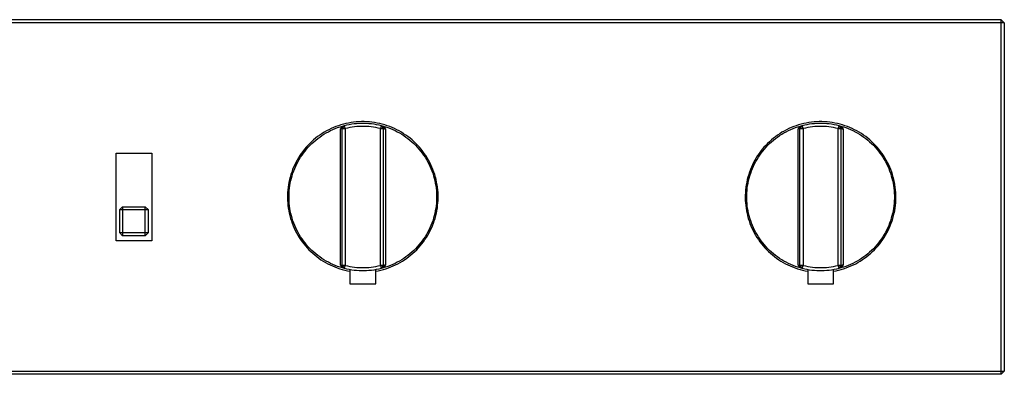
# Model space of a CAD drawing. Units: millimetres. Extents: x -716 to 974, y -992 to 1006.
# Drawn here: x 668 to 974, y 814 to 924 of the extents above; entities that cross this region are included whole.
import ezdxf

# ---------------------------------------------------------------- set-up
doc = ezdxf.new("R2010")
doc.units = ezdxf.units.MM
doc.header["$MEASUREMENT"] = 0
doc.layers.add('Default', color=7, linetype='Continuous', true_color=0x000000)

msp = doc.modelspace()

# ---------------------------------------------------------------- linework, layer by layer
at = {"layer": 'Default', "color": 7, "true_color": 0xffffff}
for p, q in [((972.88, 923.78), (404.98, 923.78)), ((972.88, 922.78), (404.98, 922.78)), ((972.88, 923.78), (973.88, 922.78)), ((972.88, 922.78), (972.88, 923.78)), ((972.88, 813.81), (972.88, 922.78)), ((973.88, 922.78), (972.88, 922.78)), ((973.88, 922.78), (973.88, 814.81)), ((771.25, 891.88), (770.45, 891.74)), ((772.05, 892), (771.25, 891.88)), ((772.86, 892.08), (772.05, 892)), ((773.67, 892.14), (772.86, 892.08)), ((774.48, 892.17), (773.67, 892.14)), ((775.29, 892.17), (774.48, 892.17)), ((776.11, 892.14), (775.29, 892.17)), ((776.92, 892.08), (776.11, 892.14)), ((777.72, 892), (776.92, 892.08)), ((778.53, 891.88), (777.72, 892)), ((779.33, 891.74), (778.53, 891.88)), ((913.25, 891.88), (912.45, 891.74)), ((914.05, 892), (913.25, 891.88)), ((914.86, 892.08), (914.05, 892)), ((915.67, 892.14), (914.86, 892.08)), ((916.48, 892.17), (915.67, 892.14)), ((917.29, 892.17), (916.48, 892.17)), ((918.1, 892.14), (917.29, 892.17)), ((918.91, 892.08), (918.1, 892.14)), ((919.72, 892), (918.91, 892.08)), ((920.52, 891.88), (919.72, 892)), ((921.32, 891.74), (920.52, 891.88)), ((762.9, 888.86), (762.21, 888.43)), ((763.61, 889.27), (762.9, 888.86)), ((763.51, 888.67), (764.21, 889.05)), ((764.33, 889.65), (763.61, 889.27)), ((764.21, 889.05), (764.91, 889.4)), ((765.06, 890), (764.33, 889.65)), ((764.91, 889.4), (765.63, 889.73)), ((765.8, 890.33), (765.06, 890)), ((765.63, 889.73), (766.35, 890.04)), ((766.55, 890.63), (765.8, 890.33)), ((766.35, 890.04), (767.09, 890.32)), ((767.32, 890.91), (766.55, 890.63)), ((767.09, 890.32), (767.84, 890.58)), ((768.09, 891.16), (767.32, 890.91)), ((767.84, 890.58), (768.59, 890.81)), ((768.59, 890.81), (767.86, 889.85)), ((768.46, 890.01), (767.86, 889.85)), ((767.86, 889.85), (767.86, 847.74)), ((768.87, 891.38), (768.09, 891.16)), ((769.21, 890.98), (768.46, 890.01)), ((768.46, 890.01), (769.46, 890.01)), ((768.46, 847.58), (768.46, 890.01)), ((768.59, 890.81), (769.21, 890.98)), ((769.66, 891.58), (768.87, 891.38)), ((769.21, 890.98), (769.96, 891.16)), ((769.46, 890.01), (769.21, 890.98)), ((770.17, 890.18), (769.46, 890.01)), ((769.46, 890.01), (769.46, 847.58)), ((770.45, 891.74), (769.66, 891.58)), ((769.96, 891.16), (770.71, 891.31)), ((770.89, 890.32), (770.17, 890.18)), ((770.71, 891.31), (771.46, 891.44)), ((771.61, 890.45), (770.89, 890.32)), ((771.46, 891.44), (772.22, 891.54)), ((772.34, 890.54), (771.61, 890.45)), ((772.22, 891.54), (772.98, 891.61)), ((773.07, 890.62), (772.34, 890.54)), ((772.98, 891.61), (773.75, 891.66)), ((773.8, 890.67), (773.07, 890.62)), ((773.75, 891.66), (774.51, 891.69)), ((774.53, 890.69), (773.8, 890.67)), ((774.51, 891.69), (775.28, 891.69)), ((775.26, 890.69), (774.53, 890.69)), ((775.99, 890.67), (775.26, 890.69)), ((775.28, 891.69), (776.04, 891.66)), ((776.72, 890.62), (775.99, 890.67)), ((776.04, 891.66), (776.81, 891.61)), ((777.45, 890.54), (776.72, 890.62)), ((776.81, 891.61), (777.57, 891.54)), ((778.18, 890.45), (777.45, 890.54)), ((777.57, 891.54), (778.33, 891.44)), ((778.9, 890.32), (778.18, 890.45)), ((778.33, 891.44), (779.08, 891.31)), ((779.62, 890.18), (778.9, 890.32)), ((779.08, 891.31), (779.83, 891.16)), ((780.12, 891.58), (779.33, 891.74)), ((780.33, 890.01), (779.62, 890.18)), ((779.83, 891.16), (780.58, 890.98)), ((780.91, 891.38), (780.12, 891.58)), ((780.58, 890.98), (780.33, 890.01)), ((780.33, 890.01), (781.33, 890.01)), ((780.33, 847.58), (780.33, 890.01)), ((781.33, 890.01), (780.58, 890.98)), ((780.58, 890.98), (781.2, 890.81)), ((781.69, 891.16), (780.91, 891.38)), ((781.2, 890.81), (781.92, 889.85)), ((781.2, 890.81), (781.95, 890.58)), ((781.33, 847.58), (781.33, 890.01)), ((781.33, 890.01), (781.92, 889.85)), ((782.46, 890.91), (781.69, 891.16)), ((781.92, 889.85), (781.92, 847.74)), ((781.95, 890.58), (782.7, 890.32)), ((783.23, 890.63), (782.46, 890.91)), ((782.7, 890.32), (783.44, 890.04)), ((783.98, 890.33), (783.23, 890.63)), ((783.44, 890.04), (784.16, 889.73)), ((784.72, 890), (783.98, 890.33)), ((784.16, 889.73), (784.88, 889.4)), ((785.45, 889.65), (784.72, 890)), ((784.88, 889.4), (785.58, 889.05)), ((786.17, 889.27), (785.45, 889.65)), ((785.58, 889.05), (786.27, 888.67)), ((786.87, 888.86), (786.17, 889.27)), ((787.56, 888.43), (786.87, 888.86)), ((904.9, 888.86), (904.21, 888.43)), ((905.6, 889.26), (904.9, 888.86)), ((905.51, 888.67), (906.2, 889.05)), ((906.32, 889.64), (905.6, 889.26)), ((906.2, 889.05), (906.9, 889.4)), ((907.05, 890), (906.32, 889.64)), ((906.9, 889.4), (907.62, 889.73)), ((907.8, 890.33), (907.05, 890)), ((907.62, 889.73), (908.35, 890.04)), ((908.55, 890.63), (907.8, 890.33)), ((908.35, 890.04), (909.08, 890.32)), ((909.31, 890.91), (908.55, 890.63)), ((909.08, 890.32), (909.83, 890.58)), ((910.08, 891.16), (909.31, 890.91)), ((909.83, 890.58), (910.58, 890.81)), ((910.58, 890.81), (909.86, 889.85)), ((910.46, 890.01), (909.86, 889.85)), ((909.86, 889.85), (909.86, 847.74)), ((910.86, 891.38), (910.08, 891.16)), ((911.21, 890.98), (910.46, 890.01)), ((910.46, 890.01), (911.45, 890.01)), ((910.46, 847.58), (910.46, 890.01)), ((910.58, 890.81), (911.21, 890.98)), ((911.65, 891.57), (910.86, 891.38)), ((911.21, 890.98), (911.95, 891.16)), ((911.45, 890.01), (911.21, 890.98)), ((912.17, 890.18), (911.45, 890.01)), ((911.45, 890.01), (911.45, 847.58)), ((912.45, 891.74), (911.65, 891.57)), ((911.95, 891.16), (912.7, 891.31)), ((912.88, 890.32), (912.17, 890.18)), ((912.7, 891.31), (913.46, 891.44)), ((913.61, 890.45), (912.88, 890.32)), ((913.46, 891.44), (914.22, 891.54)), ((914.33, 890.54), (913.61, 890.45)), ((914.22, 891.54), (914.98, 891.61)), ((915.06, 890.62), (914.33, 890.54)), ((914.98, 891.61), (915.74, 891.66)), ((915.79, 890.67), (915.06, 890.62)), ((915.74, 891.66), (916.51, 891.69)), ((916.52, 890.69), (915.79, 890.67)), ((916.51, 891.69), (917.27, 891.69)), ((917.26, 890.69), (916.52, 890.69)), ((917.99, 890.67), (917.26, 890.69)), ((917.27, 891.69), (918.04, 891.66)), ((918.72, 890.62), (917.99, 890.67)), ((918.04, 891.66), (918.8, 891.61)), ((919.45, 890.54), (918.72, 890.62)), ((918.8, 891.61), (919.56, 891.54)), ((920.17, 890.45), (919.45, 890.54)), ((919.56, 891.54), (920.32, 891.44)), ((920.89, 890.32), (920.17, 890.45)), ((920.32, 891.44), (921.08, 891.31)), ((921.61, 890.18), (920.89, 890.32)), ((921.08, 891.31), (921.83, 891.16)), ((922.12, 891.58), (921.32, 891.74)), ((922.32, 890.01), (921.61, 890.18)), ((921.83, 891.16), (922.57, 890.98)), ((922.91, 891.38), (922.12, 891.58)), ((922.57, 890.98), (922.32, 890.01)), ((922.32, 890.01), (923.32, 890.01)), ((922.32, 847.58), (922.32, 890.01)), ((923.32, 890.01), (922.57, 890.98)), ((922.57, 890.98), (923.19, 890.81)), ((923.69, 891.16), (922.91, 891.38)), ((923.19, 890.81), (923.95, 890.58)), ((923.19, 890.81), (923.92, 889.85)), ((923.32, 847.58), (923.32, 890.01)), ((923.32, 890.01), (923.92, 889.85)), ((924.46, 890.91), (923.69, 891.16)), ((923.92, 889.85), (923.92, 847.74)), ((923.95, 890.58), (924.69, 890.32)), ((925.22, 890.63), (924.46, 890.91)), ((924.69, 890.32), (925.43, 890.04)), ((925.98, 890.33), (925.22, 890.63)), ((925.43, 890.04), (926.16, 889.73)), ((926.72, 890), (925.98, 890.33)), ((926.16, 889.73), (926.87, 889.4)), ((927.45, 889.65), (926.72, 890)), ((926.87, 889.4), (927.58, 889.05)), ((928.17, 889.27), (927.45, 889.65)), ((927.58, 889.05), (928.27, 888.67)), ((928.87, 888.86), (928.17, 889.27)), ((929.56, 888.44), (928.87, 888.86)), ((759.01, 885.95), (758.43, 885.39)), ((759.62, 886.49), (759.01, 885.95)), ((759.1, 885.37), (759.68, 885.91)), ((760.24, 887.01), (759.62, 886.49)), ((759.68, 885.91), (760.28, 886.42)), ((760.88, 887.51), (760.24, 887.01)), ((760.28, 886.42), (760.89, 886.91)), ((761.54, 887.98), (760.88, 887.51)), ((760.89, 886.91), (761.53, 887.39)), ((761.53, 887.39), (762.17, 887.84)), ((762.21, 888.43), (761.54, 887.98)), ((762.17, 887.84), (762.84, 888.26)), ((762.84, 888.26), (763.51, 888.67)), ((786.27, 888.67), (786.95, 888.26)), ((786.95, 888.26), (787.62, 887.84)), ((788.24, 887.98), (787.56, 888.43)), ((787.62, 887.84), (788.26, 887.39)), ((788.9, 887.51), (788.24, 887.98)), ((788.26, 887.39), (788.9, 886.91)), ((789.54, 887.01), (788.9, 887.51)), ((788.9, 886.91), (789.51, 886.42)), ((789.51, 886.42), (790.11, 885.91)), ((790.16, 886.49), (789.54, 887.01)), ((790.11, 885.91), (790.69, 885.37)), ((790.77, 885.95), (790.16, 886.49)), ((791.35, 885.39), (790.77, 885.95)), ((901.01, 885.95), (900.42, 885.38)), ((901.61, 886.49), (901.01, 885.95)), ((901.09, 885.37), (901.67, 885.91)), ((902.24, 887.01), (901.61, 886.49)), ((901.67, 885.91), (902.27, 886.42)), ((902.88, 887.5), (902.24, 887.01)), ((902.27, 886.42), (902.89, 886.91)), ((903.54, 887.98), (902.88, 887.5)), ((902.89, 886.91), (903.52, 887.39)), ((903.52, 887.39), (904.17, 887.84)), ((904.21, 888.43), (903.54, 887.98)), ((904.17, 887.84), (904.83, 888.26)), ((904.83, 888.26), (905.51, 888.67)), ((928.27, 888.67), (928.95, 888.26)), ((928.95, 888.26), (929.61, 887.84)), ((930.23, 887.98), (929.56, 888.44)), ((929.61, 887.84), (930.26, 887.39)), ((930.89, 887.51), (930.23, 887.98)), ((930.26, 887.39), (930.89, 886.91)), ((931.53, 887.01), (930.89, 887.51)), ((930.89, 886.91), (931.51, 886.42)), ((931.51, 886.42), (932.11, 885.91)), ((932.16, 886.49), (931.53, 887.01)), ((932.11, 885.91), (932.69, 885.37)), ((932.76, 885.95), (932.16, 886.49)), ((933.35, 885.39), (932.76, 885.95)), ((756.29, 882.95), (755.81, 882.29)), ((756.79, 883.58), (756.29, 882.95)), ((756.49, 882.42), (756.97, 883.05)), ((757.31, 884.2), (756.79, 883.58)), ((756.97, 883.05), (757.47, 883.66)), ((757.86, 884.81), (757.31, 884.2)), ((757.47, 883.66), (757.99, 884.25)), ((758.43, 885.39), (757.86, 884.81)), ((757.99, 884.25), (758.54, 884.82)), ((758.54, 884.82), (759.1, 885.37)), ((790.69, 885.37), (791.25, 884.82)), ((791.25, 884.82), (791.8, 884.25)), ((791.92, 884.81), (791.35, 885.39)), ((791.8, 884.25), (792.32, 883.66)), ((792.46, 884.2), (791.92, 884.81)), ((792.32, 883.66), (792.82, 883.05)), ((792.99, 883.58), (792.46, 884.2)), ((792.82, 883.05), (793.3, 882.42)), ((793.49, 882.95), (792.99, 883.58)), ((793.97, 882.29), (793.49, 882.95)), ((898.28, 882.94), (897.8, 882.29)), ((898.79, 883.58), (898.28, 882.94)), ((898.48, 882.42), (898.96, 883.05)), ((899.31, 884.2), (898.79, 883.58)), ((898.96, 883.05), (899.47, 883.66)), ((899.86, 884.8), (899.31, 884.2)), ((899.47, 883.66), (899.99, 884.25)), ((900.42, 885.38), (899.86, 884.8)), ((899.99, 884.25), (900.53, 884.82)), ((900.53, 884.82), (901.09, 885.37)), ((932.69, 885.37), (933.25, 884.82)), ((933.25, 884.82), (933.79, 884.25)), ((933.92, 884.81), (933.35, 885.39)), ((933.79, 884.25), (934.31, 883.66)), ((934.46, 884.21), (933.92, 884.81)), ((934.31, 883.66), (934.81, 883.05)), ((934.99, 883.59), (934.46, 884.21)), ((934.81, 883.05), (935.29, 882.42)), ((935.49, 882.95), (934.99, 883.59)), ((935.97, 882.3), (935.49, 882.95)), ((698.34, 882.34), (709.44, 882.34)), ((698.34, 855.24), (698.34, 882.34)), ((709.44, 882.34), (709.44, 855.24)), ((754.51, 880.23), (754.12, 879.52)), ((754.43, 879.06), (754.79, 879.76)), ((754.91, 880.94), (754.51, 880.23)), ((754.79, 879.76), (755.18, 880.45)), ((755.35, 881.62), (754.91, 880.94)), ((755.18, 880.45), (755.6, 881.12)), ((755.81, 882.29), (755.35, 881.62)), ((755.6, 881.12), (756.03, 881.78)), ((756.03, 881.78), (756.49, 882.42)), ((793.3, 882.42), (793.76, 881.78)), ((793.76, 881.78), (794.19, 881.12)), ((794.43, 881.62), (793.97, 882.29)), ((794.19, 881.12), (794.61, 880.45)), ((794.86, 880.94), (794.43, 881.62)), ((794.61, 880.45), (795, 879.76)), ((795.27, 880.23), (794.86, 880.94)), ((795, 879.76), (795.36, 879.06)), ((795.66, 879.52), (795.27, 880.23)), ((896.5, 880.23), (896.12, 879.52)), ((896.42, 879.06), (896.79, 879.76)), ((896.91, 880.93), (896.5, 880.23)), ((896.79, 879.76), (897.18, 880.45)), ((897.35, 881.62), (896.91, 880.93)), ((897.18, 880.45), (897.59, 881.12)), ((897.8, 882.29), (897.35, 881.62)), ((897.59, 881.12), (898.03, 881.78)), ((898.03, 881.78), (898.48, 882.42)), ((935.29, 882.42), (935.75, 881.78)), ((935.75, 881.78), (936.19, 881.12)), ((936.43, 881.63), (935.97, 882.3)), ((936.19, 881.12), (936.6, 880.45)), ((936.86, 880.94), (936.43, 881.63)), ((936.6, 880.45), (936.99, 879.76)), ((937.27, 880.24), (936.86, 880.94)), ((936.99, 879.76), (937.36, 879.06)), ((937.66, 879.52), (937.27, 880.24)), ((753.12, 877.3), (752.83, 876.54)), ((753.43, 878.05), (753.12, 877.3)), ((753.21, 876.16), (753.48, 876.9)), ((753.76, 878.79), (753.43, 878.05)), ((753.48, 876.9), (753.77, 877.63)), ((754.12, 879.52), (753.76, 878.79)), ((753.77, 877.63), (754.09, 878.35)), ((754.09, 878.35), (754.43, 879.06)), ((795.36, 879.06), (795.7, 878.35)), ((796.02, 878.79), (795.66, 879.52)), ((795.7, 878.35), (796.02, 877.63)), ((796.35, 878.05), (796.02, 878.79)), ((796.02, 877.63), (796.31, 876.9)), ((796.31, 876.9), (796.58, 876.16)), ((796.66, 877.3), (796.35, 878.05)), ((796.94, 876.54), (796.66, 877.3)), ((895.12, 877.3), (894.83, 876.54)), ((895.42, 878.05), (895.12, 877.3)), ((895.2, 876.16), (895.47, 876.9)), ((895.76, 878.79), (895.42, 878.05)), ((895.47, 876.9), (895.76, 877.63)), ((896.12, 879.52), (895.76, 878.79)), ((895.76, 877.63), (896.08, 878.35)), ((896.08, 878.35), (896.42, 879.06)), ((937.36, 879.06), (937.7, 878.35)), ((938.02, 878.8), (937.66, 879.52)), ((937.7, 878.35), (938.02, 877.63)), ((938.35, 878.06), (938.02, 878.8)), ((938.02, 877.63), (938.31, 876.9)), ((938.31, 876.9), (938.57, 876.16)), ((938.66, 877.31), (938.35, 878.06)), ((938.94, 876.54), (938.66, 877.31)), ((752.15, 874.2), (751.97, 873.41)), ((752.35, 874.99), (752.15, 874.2)), ((752.58, 875.77), (752.35, 874.99)), ((752.4, 873.11), (752.57, 873.88)), ((752.57, 873.88), (752.75, 874.64)), ((752.83, 876.54), (752.58, 875.77)), ((752.75, 874.64), (752.97, 875.4)), ((752.97, 875.4), (753.21, 876.16)), ((796.58, 876.16), (796.82, 875.4)), ((796.82, 875.4), (797.03, 874.64)), ((797.2, 875.77), (796.94, 876.54)), ((797.03, 874.64), (797.22, 873.88)), ((797.43, 874.99), (797.2, 875.77)), ((797.22, 873.88), (797.38, 873.11)), ((797.63, 874.2), (797.43, 874.99)), ((797.8, 873.41), (797.63, 874.2)), ((894.15, 874.2), (893.97, 873.41)), ((894.35, 874.99), (894.15, 874.2)), ((894.58, 875.77), (894.35, 874.99)), ((894.4, 873.11), (894.56, 873.88)), ((894.56, 873.88), (894.75, 874.64)), ((894.83, 876.54), (894.58, 875.77)), ((894.75, 874.64), (894.96, 875.4)), ((894.96, 875.4), (895.2, 876.16)), ((938.57, 876.16), (938.81, 875.4)), ((938.81, 875.4), (939.03, 874.64)), ((939.2, 875.77), (938.94, 876.54)), ((939.03, 874.64), (939.22, 873.88)), ((939.43, 874.99), (939.2, 875.77)), ((939.22, 873.88), (939.38, 873.11)), ((939.63, 874.21), (939.43, 874.99)), ((939.8, 873.42), (939.63, 874.21)), ((751.62, 871), (751.56, 870.19)), ((751.71, 871.81), (751.62, 871)), ((751.83, 872.61), (751.71, 871.81)), ((751.97, 873.41), (751.83, 872.61)), ((752.03, 869.98), (752.08, 870.76)), ((752.08, 870.76), (752.16, 871.55)), ((752.16, 871.55), (752.27, 872.33)), ((752.27, 872.33), (752.4, 873.11)), ((797.38, 873.11), (797.52, 872.33)), ((797.52, 872.33), (797.63, 871.55)), ((797.63, 871.55), (797.71, 870.76)), ((797.71, 870.76), (797.76, 869.98)), ((797.95, 872.61), (797.8, 873.41)), ((798.07, 871.81), (797.95, 872.61)), ((798.16, 871), (798.07, 871.81)), ((798.22, 870.19), (798.16, 871)), ((893.62, 871), (893.56, 870.19)), ((893.71, 871.81), (893.62, 871)), ((893.83, 872.61), (893.71, 871.81)), ((893.97, 873.41), (893.83, 872.61)), ((894.02, 869.98), (894.07, 870.76)), ((894.07, 870.76), (894.16, 871.55)), ((894.16, 871.55), (894.26, 872.33)), ((894.26, 872.33), (894.4, 873.11)), ((939.38, 873.11), (939.51, 872.33)), ((939.51, 872.33), (939.62, 871.55)), ((939.62, 871.55), (939.7, 870.76)), ((939.7, 870.76), (939.76, 869.98)), ((939.95, 872.62), (939.8, 873.42)), ((940.07, 871.81), (939.95, 872.62)), ((940.16, 871.01), (940.07, 871.81)), ((940.22, 870.2), (940.16, 871.01)), ((751.56, 870.19), (751.52, 869.38)), ((751.52, 869.38), (751.52, 868.57)), ((751.52, 868.57), (751.54, 867.76)), ((751.54, 867.76), (751.59, 866.95)), ((752, 869.19), (752.03, 869.98)), ((752, 868.4), (752, 869.19)), ((752.03, 867.61), (752, 868.4)), ((752.08, 866.82), (752.03, 867.61)), ((797.76, 867.61), (797.71, 866.82)), ((797.76, 869.98), (797.79, 869.19)), ((797.79, 868.4), (797.76, 867.61)), ((797.79, 869.19), (797.79, 868.4)), ((798.19, 866.95), (798.24, 867.76)), ((798.26, 869.38), (798.22, 870.19)), ((798.24, 867.76), (798.26, 868.57)), ((798.26, 868.57), (798.26, 869.38)), ((893.56, 870.19), (893.52, 869.38)), ((893.52, 869.38), (893.52, 868.57)), ((893.52, 868.57), (893.54, 867.76)), ((893.54, 867.76), (893.59, 866.95)), ((893.99, 869.19), (894.02, 869.98)), ((893.99, 868.4), (893.99, 869.19)), ((894.02, 867.61), (893.99, 868.4)), ((894.07, 866.82), (894.02, 867.61)), ((939.76, 867.61), (939.7, 866.82)), ((939.76, 869.98), (939.79, 869.19)), ((939.79, 868.4), (939.76, 867.61)), ((939.79, 869.19), (939.79, 868.4)), ((940.19, 866.95), (940.24, 867.76)), ((940.26, 869.39), (940.22, 870.2)), ((940.24, 867.76), (940.26, 868.58)), ((940.26, 868.58), (940.26, 869.39)), ((699.39, 864.79), (700.39, 865.79)), ((700.39, 864.79), (699.39, 864.79)), ((699.39, 864.79), (699.39, 857.79)), ((700.39, 865.79), (700.39, 864.79)), ((700.39, 865.79), (707.39, 865.79)), ((708.39, 864.79), (700.39, 864.79)), ((700.39, 864.79), (700.39, 856.79)), ((707.39, 857.79), (707.39, 865.79)), ((707.39, 865.79), (708.39, 864.79)), ((708.39, 857.79), (708.39, 864.79)), ((751.59, 866.95), (751.66, 866.14)), ((751.66, 866.14), (751.77, 865.34)), ((751.77, 865.34), (751.91, 864.54)), ((751.91, 864.54), (752.07, 863.74)), ((752.16, 866.04), (752.08, 866.82)), ((752.27, 865.26), (752.16, 866.04)), ((752.4, 864.48), (752.27, 865.26)), ((752.57, 863.71), (752.4, 864.48)), ((797.38, 864.48), (797.22, 863.71)), ((797.52, 865.26), (797.38, 864.48)), ((797.63, 866.04), (797.52, 865.26)), ((797.71, 866.82), (797.63, 866.04)), ((797.71, 863.74), (797.87, 864.54)), ((797.87, 864.54), (798.01, 865.34)), ((798.01, 865.34), (798.11, 866.14)), ((798.11, 866.14), (798.19, 866.95)), ((893.59, 866.95), (893.67, 866.14)), ((893.67, 866.14), (893.77, 865.33)), ((893.77, 865.33), (893.91, 864.53)), ((893.91, 864.53), (894.07, 863.74)), ((894.16, 866.04), (894.07, 866.82)), ((894.26, 865.26), (894.16, 866.04)), ((894.4, 864.48), (894.26, 865.26)), ((894.56, 863.71), (894.4, 864.48)), ((939.38, 864.48), (939.22, 863.71)), ((939.51, 865.26), (939.38, 864.48)), ((939.62, 866.04), (939.51, 865.26)), ((939.7, 866.82), (939.62, 866.04)), ((939.71, 863.74), (939.87, 864.54)), ((939.87, 864.54), (940.01, 865.34)), ((940.01, 865.34), (940.11, 866.15)), ((940.11, 866.15), (940.19, 866.95)), ((752.07, 863.74), (752.26, 862.95)), ((752.26, 862.95), (752.47, 862.17)), ((752.47, 862.17), (752.72, 861.39)), ((752.75, 862.94), (752.57, 863.71)), ((752.72, 861.39), (752.99, 860.63)), ((752.97, 862.18), (752.75, 862.94)), ((753.21, 861.43), (752.97, 862.18)), ((753.48, 860.69), (753.21, 861.43)), ((796.58, 861.43), (796.31, 860.69)), ((796.82, 862.18), (796.58, 861.43)), ((796.79, 860.63), (797.06, 861.39)), ((797.03, 862.94), (796.82, 862.18)), ((797.22, 863.71), (797.03, 862.94)), ((797.06, 861.39), (797.31, 862.17)), ((797.31, 862.17), (797.52, 862.95)), ((797.52, 862.95), (797.71, 863.74)), ((894.07, 863.74), (894.26, 862.95)), ((894.26, 862.95), (894.47, 862.16)), ((894.47, 862.16), (894.72, 861.39)), ((894.75, 862.94), (894.56, 863.71)), ((894.72, 861.39), (894.99, 860.62)), ((894.96, 862.18), (894.75, 862.94)), ((895.2, 861.43), (894.96, 862.18)), ((895.47, 860.69), (895.2, 861.43)), ((938.57, 861.43), (938.31, 860.69)), ((938.81, 862.18), (938.57, 861.43)), ((938.79, 860.63), (939.06, 861.4)), ((939.03, 862.94), (938.81, 862.18)), ((939.22, 863.71), (939.03, 862.94)), ((939.06, 861.4), (939.31, 862.17)), ((939.31, 862.17), (939.52, 862.95)), ((939.52, 862.95), (939.71, 863.74)), ((752.99, 860.63), (753.28, 859.87)), ((753.28, 859.87), (753.61, 859.13)), ((753.77, 859.96), (753.48, 860.69)), ((753.61, 859.13), (753.95, 858.39)), ((754.09, 859.23), (753.77, 859.96)), ((753.95, 858.39), (754.33, 857.67)), ((754.43, 858.52), (754.09, 859.23)), ((754.79, 857.82), (754.43, 858.52)), ((795.36, 858.52), (795, 857.82)), ((795.7, 859.23), (795.36, 858.52)), ((795.45, 857.67), (795.82, 858.39)), ((796.02, 859.96), (795.7, 859.23)), ((795.82, 858.39), (796.17, 859.13)), ((796.31, 860.69), (796.02, 859.96)), ((796.17, 859.13), (796.49, 859.87)), ((796.49, 859.87), (796.79, 860.63)), ((894.99, 860.62), (895.28, 859.87)), ((895.28, 859.87), (895.61, 859.12)), ((895.76, 859.96), (895.47, 860.69)), ((895.61, 859.12), (895.96, 858.39)), ((896.08, 859.23), (895.76, 859.96)), ((895.96, 858.39), (896.33, 857.67)), ((896.42, 858.52), (896.08, 859.23)), ((896.79, 857.82), (896.42, 858.52)), ((937.36, 858.52), (936.99, 857.82)), ((937.7, 859.23), (937.36, 858.52)), ((937.45, 857.68), (937.83, 858.4)), ((938.02, 859.96), (937.7, 859.23)), ((937.83, 858.4), (938.17, 859.13)), ((938.31, 860.69), (938.02, 859.96)), ((938.17, 859.13), (938.5, 859.88)), ((938.5, 859.88), (938.79, 860.63)), ((709.44, 855.24), (698.34, 855.24)), ((700.39, 856.79), (699.39, 857.79)), ((699.39, 857.79), (707.39, 857.79)), ((707.39, 856.79), (700.39, 856.79)), ((708.39, 857.79), (707.39, 856.79)), ((707.39, 856.79), (707.39, 857.79)), ((707.39, 857.79), (708.39, 857.79)), ((754.33, 857.67), (754.73, 856.97)), ((754.73, 856.97), (755.15, 856.27)), ((755.18, 857.14), (754.79, 857.82)), ((755.15, 856.27), (755.6, 855.6)), ((755.6, 856.47), (755.18, 857.14)), ((756.03, 855.81), (755.6, 856.47)), ((755.6, 855.6), (756.07, 854.93)), ((756.49, 855.17), (756.03, 855.81)), ((756.97, 854.54), (756.49, 855.17)), ((793.3, 855.17), (792.82, 854.54)), ((793.76, 855.81), (793.3, 855.17)), ((793.71, 854.93), (794.18, 855.6)), ((794.19, 856.47), (793.76, 855.81)), ((794.18, 855.6), (794.63, 856.27)), ((794.61, 857.14), (794.19, 856.47)), ((795, 857.82), (794.61, 857.14)), ((794.63, 856.27), (795.05, 856.97)), ((795.05, 856.97), (795.45, 857.67)), ((896.33, 857.67), (896.73, 856.96)), ((896.73, 856.96), (897.15, 856.27)), ((897.18, 857.14), (896.79, 857.82)), ((897.15, 856.27), (897.6, 855.59)), ((897.59, 856.47), (897.18, 857.14)), ((898.03, 855.81), (897.59, 856.47)), ((897.6, 855.59), (898.07, 854.93)), ((898.48, 855.17), (898.03, 855.81)), ((898.96, 854.54), (898.48, 855.17)), ((935.29, 855.17), (934.81, 854.54)), ((935.75, 855.81), (935.29, 855.17)), ((935.71, 854.94), (936.18, 855.6)), ((936.19, 856.47), (935.75, 855.81)), ((936.18, 855.6), (936.63, 856.28)), ((936.6, 857.14), (936.19, 856.47)), ((936.99, 857.82), (936.6, 857.14)), ((936.63, 856.28), (937.05, 856.97)), ((937.05, 856.97), (937.45, 857.68)), ((756.07, 854.93), (756.56, 854.29)), ((756.56, 854.29), (757.07, 853.66)), ((757.47, 853.93), (756.97, 854.54)), ((757.07, 853.66), (757.61, 853.05)), ((757.99, 853.34), (757.47, 853.93)), ((757.61, 853.05), (758.17, 852.46)), ((758.54, 852.77), (757.99, 853.34)), ((758.17, 852.46), (758.74, 851.89)), ((759.1, 852.21), (758.54, 852.77)), ((759.68, 851.68), (759.1, 852.21)), ((790.69, 852.21), (790.11, 851.68)), ((791.25, 852.77), (790.69, 852.21)), ((791.03, 851.89), (791.61, 852.46)), ((791.8, 853.34), (791.25, 852.77)), ((791.61, 852.46), (792.17, 853.05)), ((792.32, 853.93), (791.8, 853.34)), ((792.17, 853.05), (792.7, 853.66)), ((792.82, 854.54), (792.32, 853.93)), ((792.7, 853.66), (793.22, 854.29)), ((793.22, 854.29), (793.71, 854.93)), ((898.07, 854.93), (898.56, 854.29)), ((898.56, 854.29), (899.08, 853.66)), ((899.47, 853.93), (898.96, 854.54)), ((899.08, 853.66), (899.61, 853.05)), ((899.99, 853.34), (899.47, 853.93)), ((899.61, 853.05), (900.17, 852.46)), ((900.53, 852.77), (899.99, 853.34)), ((900.17, 852.46), (900.75, 851.89)), ((901.09, 852.21), (900.53, 852.77)), ((901.67, 851.68), (901.09, 852.21)), ((932.69, 852.21), (932.11, 851.68)), ((933.25, 852.77), (932.69, 852.21)), ((933.04, 851.89), (933.61, 852.46)), ((933.79, 853.34), (933.25, 852.77)), ((933.61, 852.46), (934.17, 853.05)), ((934.31, 853.93), (933.79, 853.34)), ((934.17, 853.05), (934.71, 853.66)), ((934.81, 854.54), (934.31, 853.93)), ((934.71, 853.66), (935.22, 854.29)), ((935.22, 854.29), (935.71, 854.94)), ((758.74, 851.89), (759.34, 851.34)), ((759.34, 851.34), (759.96, 850.81)), ((760.28, 851.17), (759.68, 851.68)), ((759.96, 850.81), (760.59, 850.3)), ((760.89, 850.67), (760.28, 851.17)), ((760.59, 850.3), (761.24, 849.82)), ((761.53, 850.2), (760.89, 850.67)), ((761.24, 849.82), (761.91, 849.35)), ((762.17, 849.75), (761.53, 850.2)), ((761.91, 849.35), (762.59, 848.92)), ((762.84, 849.33), (762.17, 849.75)), ((763.51, 848.92), (762.84, 849.33)), ((786.95, 849.33), (786.27, 848.92)), ((787.62, 849.75), (786.95, 849.33)), ((787.19, 848.92), (787.87, 849.35)), ((788.26, 850.2), (787.62, 849.75)), ((787.87, 849.35), (788.54, 849.82)), ((788.9, 850.67), (788.26, 850.2)), ((788.54, 849.82), (789.19, 850.3)), ((789.51, 851.17), (788.9, 850.67)), ((789.19, 850.3), (789.82, 850.81)), ((790.11, 851.68), (789.51, 851.17)), ((789.82, 850.81), (790.44, 851.34)), ((790.44, 851.34), (791.03, 851.89)), ((900.75, 851.89), (901.34, 851.34)), ((901.34, 851.34), (901.96, 850.81)), ((902.27, 851.17), (901.67, 851.68)), ((901.96, 850.81), (902.59, 850.3)), ((902.89, 850.67), (902.27, 851.17)), ((902.59, 850.3), (903.24, 849.81)), ((903.52, 850.2), (902.89, 850.67)), ((903.24, 849.81), (903.91, 849.35)), ((904.17, 849.75), (903.52, 850.2)), ((903.91, 849.35), (904.59, 848.91)), ((904.83, 849.33), (904.17, 849.75)), ((905.51, 848.92), (904.83, 849.33)), ((928.95, 849.33), (928.27, 848.92)), ((929.61, 849.75), (928.95, 849.33)), ((929.19, 848.92), (929.87, 849.36)), ((930.26, 850.2), (929.61, 849.75)), ((929.87, 849.36), (930.54, 849.82)), ((930.89, 850.67), (930.26, 850.2)), ((930.54, 849.82), (931.19, 850.3)), ((931.51, 851.17), (930.89, 850.67)), ((931.19, 850.3), (931.82, 850.81)), ((932.11, 851.68), (931.51, 851.17)), ((931.82, 850.81), (932.44, 851.34)), ((932.44, 851.34), (933.04, 851.89)), ((762.59, 848.92), (763.29, 848.5)), ((763.29, 848.5), (764, 848.11)), ((764.21, 848.54), (763.51, 848.92)), ((764, 848.11), (764.73, 847.74)), ((764.91, 848.19), (764.21, 848.54)), ((764.73, 847.74), (765.46, 847.4)), ((765.63, 847.85), (764.91, 848.19)), ((765.46, 847.4), (766.21, 847.09)), ((766.35, 847.55), (765.63, 847.85)), ((766.21, 847.09), (766.97, 846.8)), ((767.09, 847.27), (766.35, 847.55)), ((766.97, 846.8), (767.74, 846.54)), ((767.84, 847.01), (767.09, 847.27)), ((767.74, 846.54), (768.52, 846.3)), ((768.59, 846.78), (767.84, 847.01)), ((767.86, 847.74), (768.59, 846.78)), ((767.86, 847.74), (768.46, 847.58)), ((769.46, 847.58), (768.46, 847.58)), ((768.46, 847.58), (769.21, 846.61)), ((768.52, 846.3), (769.3, 846.1)), ((769.21, 846.61), (768.59, 846.78)), ((769.21, 846.61), (769.46, 847.58)), ((769.96, 846.43), (769.21, 846.61)), ((769.3, 846.1), (770.09, 845.92)), ((769.46, 847.58), (770.17, 847.41)), ((770.71, 846.28), (769.96, 846.43)), ((770.17, 847.41), (770.89, 847.26)), ((771.46, 846.15), (770.71, 846.28)), ((770.89, 847.26), (771.61, 847.14)), ((770.89, 846.25), (770.89, 841.88)), ((772.22, 846.05), (771.46, 846.15)), ((771.61, 847.14), (772.34, 847.04)), ((772.98, 845.97), (772.22, 846.05)), ((772.34, 847.04), (773.07, 846.97)), ((773.07, 846.97), (773.8, 846.92)), ((773.8, 846.92), (774.53, 846.9)), ((774.53, 846.9), (775.26, 846.9)), ((775.26, 846.9), (775.99, 846.92)), ((775.99, 846.92), (776.72, 846.97)), ((776.72, 846.97), (777.45, 847.04)), ((777.57, 846.05), (776.81, 845.97)), ((777.45, 847.04), (778.18, 847.14)), ((778.33, 846.15), (777.57, 846.05)), ((778.18, 847.14), (778.9, 847.26)), ((779.08, 846.28), (778.33, 846.15)), ((778.89, 841.88), (778.89, 846.24)), ((778.9, 847.26), (779.62, 847.41)), ((779.83, 846.43), (779.08, 846.28)), ((779.62, 847.41), (780.33, 847.58)), ((779.69, 845.92), (780.48, 846.1)), ((780.58, 846.61), (779.83, 846.43)), ((780.33, 847.58), (780.58, 846.61)), ((781.33, 847.58), (780.33, 847.58)), ((780.48, 846.1), (781.26, 846.3)), ((780.58, 846.61), (781.33, 847.58)), ((781.2, 846.78), (780.58, 846.61)), ((781.92, 847.74), (781.2, 846.78)), ((781.95, 847.01), (781.2, 846.78)), ((781.26, 846.3), (782.04, 846.54)), ((781.92, 847.74), (781.33, 847.58)), ((782.7, 847.27), (781.95, 847.01)), ((782.04, 846.54), (782.81, 846.8)), ((783.44, 847.55), (782.7, 847.27)), ((782.81, 846.8), (783.57, 847.09)), ((784.16, 847.85), (783.44, 847.55)), ((783.57, 847.09), (784.32, 847.4)), ((784.88, 848.19), (784.16, 847.85)), ((784.32, 847.4), (785.05, 847.74)), ((785.58, 848.54), (784.88, 848.19)), ((785.05, 847.74), (785.78, 848.11)), ((786.27, 848.92), (785.58, 848.54)), ((785.78, 848.11), (786.49, 848.5)), ((786.49, 848.5), (787.19, 848.92)), ((904.59, 848.91), (905.29, 848.5)), ((905.29, 848.5), (906, 848.11)), ((906.2, 848.54), (905.51, 848.92)), ((906, 848.11), (906.73, 847.74)), ((906.9, 848.19), (906.2, 848.54)), ((906.73, 847.74), (907.47, 847.4)), ((907.62, 847.85), (906.9, 848.19)), ((907.47, 847.4), (908.21, 847.09)), ((908.35, 847.55), (907.62, 847.85)), ((908.21, 847.09), (908.97, 846.8)), ((909.08, 847.27), (908.35, 847.55)), ((908.97, 846.8), (909.74, 846.54)), ((909.83, 847.01), (909.08, 847.27)), ((909.74, 846.54), (910.52, 846.3)), ((910.58, 846.78), (909.83, 847.01)), ((909.86, 847.74), (910.46, 847.58)), ((909.86, 847.74), (910.58, 846.78)), ((911.45, 847.58), (910.46, 847.58)), ((910.46, 847.58), (911.21, 846.61)), ((910.52, 846.3), (911.3, 846.1)), ((911.21, 846.61), (910.58, 846.78)), ((911.21, 846.61), (911.45, 847.58)), ((911.95, 846.43), (911.21, 846.61)), ((911.3, 846.1), (912.1, 845.92)), ((911.45, 847.58), (912.17, 847.41)), ((912.7, 846.28), (911.95, 846.43)), ((912.17, 847.41), (912.88, 847.26)), ((913.46, 846.15), (912.7, 846.28)), ((912.88, 847.26), (913.61, 847.14)), ((912.89, 846.25), (912.89, 841.88)), ((914.22, 846.05), (913.46, 846.15)), ((913.61, 847.14), (914.33, 847.04)), ((914.98, 845.97), (914.22, 846.05)), ((914.33, 847.04), (915.06, 846.97)), ((915.06, 846.97), (915.79, 846.92)), ((915.79, 846.92), (916.52, 846.9)), ((916.52, 846.9), (917.26, 846.9)), ((917.26, 846.9), (917.99, 846.92)), ((917.99, 846.92), (918.72, 846.97)), ((918.72, 846.97), (919.45, 847.04)), ((919.56, 846.05), (918.8, 845.97)), ((919.45, 847.04), (920.17, 847.14)), ((920.32, 846.15), (919.56, 846.05)), ((920.17, 847.14), (920.89, 847.26)), ((921.08, 846.28), (920.32, 846.15)), ((920.89, 847.26), (921.61, 847.41)), ((920.89, 841.88), (920.89, 846.25)), ((921.83, 846.43), (921.08, 846.28)), ((921.61, 847.41), (922.32, 847.58)), ((921.69, 845.92), (922.48, 846.1)), ((922.57, 846.61), (921.83, 846.43)), ((922.32, 847.58), (922.57, 846.61)), ((923.32, 847.58), (922.32, 847.58)), ((922.48, 846.1), (923.27, 846.31)), ((922.57, 846.61), (923.32, 847.58)), ((923.19, 846.78), (922.57, 846.61)), ((923.92, 847.74), (923.19, 846.78)), ((923.95, 847.01), (923.19, 846.78)), ((923.27, 846.31), (924.04, 846.54)), ((923.92, 847.74), (923.32, 847.58)), ((924.69, 847.27), (923.95, 847.01)), ((924.04, 846.54), (924.81, 846.8)), ((925.43, 847.55), (924.69, 847.27)), ((924.81, 846.8), (925.57, 847.09)), ((926.16, 847.85), (925.43, 847.55)), ((925.57, 847.09), (926.32, 847.41)), ((926.87, 848.19), (926.16, 847.85)), ((926.32, 847.41), (927.06, 847.75)), ((927.58, 848.54), (926.87, 848.19)), ((927.06, 847.75), (927.78, 848.11)), ((928.27, 848.92), (927.58, 848.54)), ((927.78, 848.11), (928.49, 848.5)), ((928.49, 848.5), (929.19, 848.92)), ((770.09, 845.92), (770.89, 845.76)), ((773.75, 845.92), (772.98, 845.97)), ((774.51, 845.9), (773.75, 845.92)), ((775.28, 845.9), (774.51, 845.9)), ((776.04, 845.92), (775.28, 845.9)), ((776.81, 845.97), (776.04, 845.92)), ((778.89, 845.76), (779.69, 845.92)), ((912.1, 845.92), (912.89, 845.76)), ((915.74, 845.92), (914.98, 845.97)), ((916.51, 845.9), (915.74, 845.92)), ((917.27, 845.9), (916.51, 845.9)), ((918.04, 845.92), (917.27, 845.9)), ((918.8, 845.97), (918.04, 845.92)), ((920.89, 845.76), (921.69, 845.92)), ((770.89, 841.88), (778.89, 841.88)), ((912.89, 841.88), (920.89, 841.88)), ((431.53, 814.81), (973.88, 814.81)), ((972.88, 813.81), (431.53, 813.81)), ((973.88, 814.81), (972.88, 813.81))]:
    msp.add_line(p, q, dxfattribs=at)

doc.saveas('drawing.dxf')
